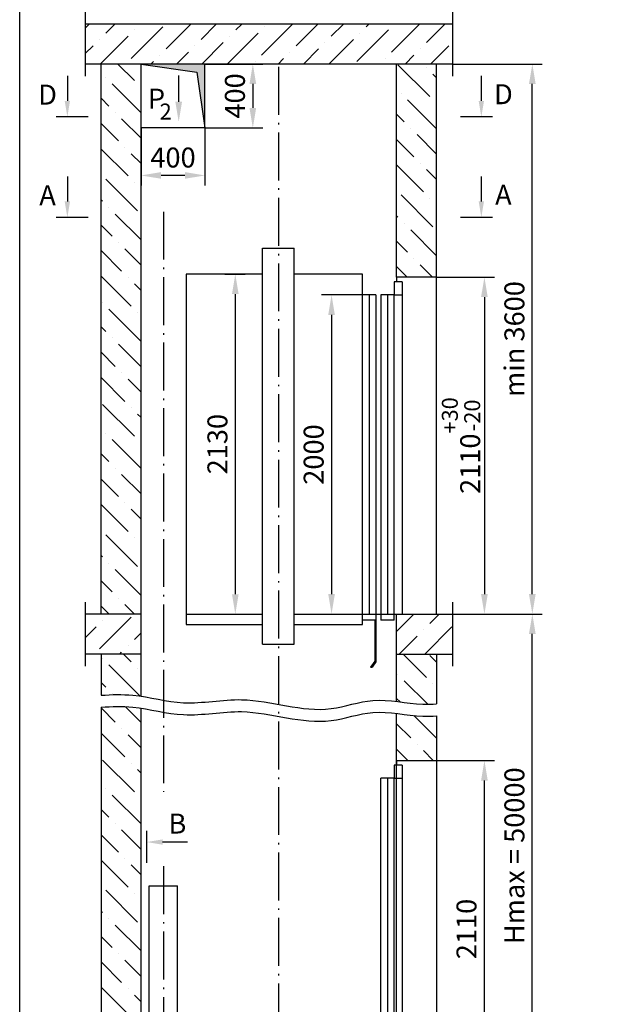
# Model space of a CAD drawing. Extents: x 5878 to 8037, y 10351 to 10996.
# Drawn here: x 7189 to 7264, y 10806 to 10929 of the extents above; entities that cross this region are included whole.
import ezdxf
from ezdxf.enums import TextEntityAlignment as Align

# ---------------------------------------------------------------- set-up
doc = ezdxf.new("R2010")
doc.units = 0
doc.header["$LTSCALE"] = 0.5
doc.header["$MEASUREMENT"] = 0
doc.header["$PDMODE"] = 33
doc.header["$PDSIZE"] = -10
doc.linetypes.add('OSEVA', pattern=[20.5, 15, -2.5, 0.5, -2.5])
doc.layers.get('0').update_dxf_attribs({"linetype": 'CONTINUOUS'})
doc.layers.get('DEFPOINTS').update_dxf_attribs({"linetype": 'CONTINUOUS'})
doc.styles.add('ARIAL', font='txt')
doc.dimstyles.new('ARIAL$0', dxfattribs={"dimscale": 25, "dimtxt": 2, "dimasz": 2.5, "dimexe": 1.25, "dimexo": 0, "dimgap": 1, "dimtad": 1, "dimdec": 0, "dimdsep": 46, "dimtxsty": 'ARIAL', "dimcen": 2.5, "dimclrd": 3, "dimclre": 3, "dimclrt": 3, "dimadec": 0, "dimazin": 0, "dimtp": 0.5, "dimtm": 0.3, "dimtfac": 0.65, "dimtdec": 3, "dimtmove": 0, "dimatfit": 3, "dimfxl": 1, "dimarcsym": 0})

# ---------------------------------------------------------------- blocks, each defined once
blk = doc.blocks.new('*D261')
at = {"color": 3, "linetype": 'ByBlock', "transparency": 16777216}
for p, q in [((7242.84, 10854.75), (7254.09, 10854.75)), ((7252.84, 10796.69), (7252.84, 10852.25)), ((7243.17, 10794.19), (7254.09, 10794.19))]:
    blk.add_line(p, q, dxfattribs=at)
for points in [[(7252.42, 10852.25), (7253.26, 10852.25), (7252.84, 10854.75)], [(7252.42, 10796.69), (7253.26, 10796.69), (7252.84, 10794.19)]]:
    blk.add_solid(points, dxfattribs=at)
at = {"layer": 'DEFPOINTS', "color": 0, "linetype": 'ByBlock', "transparency": 16777216}
for p in [(7242.84, 10854.75), (7252.84, 10854.75), (7243.17, 10794.19)]:
    blk.add_point(p, dxfattribs=at)
at = {"color": 3, "linetype": 'ByBlock', "transparency": 16777216, "insert": (7250.92, 10824.47), "char_height": 2.5, "attachment_point": 5, "rotation": 90, "style": 'ARIAL'}
blk.add_mtext('Hmax = 50000', dxfattribs=at)
blk = doc.blocks.new('*D264')
at = {"color": 3, "linetype": 'ByBlock', "transparency": 16777216}
for p, q in [((7240.84, 10836.39), (7248.09, 10836.39)), ((7246.84, 10796.69), (7246.84, 10833.89)), ((7240.84, 10794.19), (7248.09, 10794.19))]:
    blk.add_line(p, q, dxfattribs=at)
for points in [[(7246.42, 10833.89), (7247.26, 10833.89), (7246.84, 10836.39)], [(7246.42, 10796.69), (7247.26, 10796.69), (7246.84, 10794.19)]]:
    blk.add_solid(points, dxfattribs=at)
at = {"layer": 'DEFPOINTS', "color": 0, "linetype": 'ByBlock', "transparency": 16777216}
for p in [(7240.84, 10836.39), (7246.84, 10836.39), (7240.84, 10794.19)]:
    blk.add_point(p, dxfattribs=at)
at = {"color": 3, "linetype": 'ByBlock', "transparency": 16777216, "insert": (7244.92, 10815.29), "char_height": 2.5, "attachment_point": 5, "rotation": 90, "style": 'ARIAL'}
blk.add_mtext('2110', dxfattribs=at)
blk = doc.blocks.new('*D265')
at = {"color": 3, "linetype": 'ByBlock', "transparency": 16777216}
for p, q in [((7242.84, 10923.65), (7254.09, 10923.65)), ((7252.84, 10857.25), (7252.84, 10921.15)), ((7243.26, 10854.75), (7254.09, 10854.75))]:
    blk.add_line(p, q, dxfattribs=at)
for points in [[(7252.42, 10921.15), (7253.26, 10921.15), (7252.84, 10923.65)], [(7252.42, 10857.25), (7253.26, 10857.25), (7252.84, 10854.75)]]:
    blk.add_solid(points, dxfattribs=at)
at = {"layer": 'DEFPOINTS', "color": 0, "linetype": 'ByBlock', "transparency": 16777216}
for p in [(7242.84, 10923.65), (7252.84, 10923.65), (7243.26, 10854.75)]:
    blk.add_point(p, dxfattribs=at)
at = {"color": 3, "linetype": 'ByBlock', "transparency": 16777216, "insert": (7250.92, 10889.2), "char_height": 2.5, "attachment_point": 5, "rotation": 90, "style": 'ARIAL'}
blk.add_mtext('min 3600', dxfattribs=at)
blk = doc.blocks.new('*D266')
at = {"color": 3, "linetype": 'ByBlock', "transparency": 16777216}
for p, q in [((7240.84, 10896.95), (7248.09, 10896.95)), ((7246.84, 10894.45), (7246.84, 10857.25)), ((7242.84, 10854.75), (7248.09, 10854.75))]:
    blk.add_line(p, q, dxfattribs=at)
for points in [[(7246.42, 10894.45), (7247.26, 10894.45), (7246.84, 10896.95)], [(7246.42, 10857.25), (7247.26, 10857.25), (7246.84, 10854.75)]]:
    blk.add_solid(points, dxfattribs=at)
at = {"layer": 'DEFPOINTS', "color": 0, "linetype": 'ByBlock', "transparency": 16777216}
for p in [(7240.84, 10896.95), (7242.84, 10854.75), (7246.84, 10854.75)]:
    blk.add_point(p, dxfattribs=at)
at = {"color": 3, "linetype": 'ByBlock', "transparency": 16777216, "insert": (7243.91, 10875.85), "char_height": 2.5, "attachment_point": 5, "rotation": 90, "style": 'ARIAL'}
blk.add_mtext('2110{\\H2.000000;\\S+30^ -20;}', dxfattribs=at)
blk = doc.blocks.new('*D267')
at = {"color": 3, "linetype": 'ByBlock', "transparency": 16777216}
for p, q in [((7231.58, 10894.73), (7226.45, 10894.73)), ((7227.7, 10892.23), (7227.7, 10857.24)), ((7227.3, 10854.74), (7228.95, 10854.74))]:
    blk.add_line(p, q, dxfattribs=at)
for points in [[(7227.28, 10892.23), (7228.11, 10892.23), (7227.7, 10894.73)], [(7227.28, 10857.24), (7228.11, 10857.24), (7227.7, 10854.74)]]:
    blk.add_solid(points, dxfattribs=at)
at = {"layer": 'DEFPOINTS', "color": 0, "linetype": 'ByBlock', "transparency": 16777216}
for p in [(7231.58, 10894.73), (7227.3, 10854.74), (7227.7, 10854.74)]:
    blk.add_point(p, dxfattribs=at)
at = {"color": 3, "linetype": 'ByBlock', "transparency": 16777216, "insert": (7225.78, 10874.73), "char_height": 2.5, "attachment_point": 5, "rotation": 90, "style": 'ARIAL'}
blk.add_mtext('2000', dxfattribs=at)
blk = doc.blocks.new('*D268')
at = {"color": 3, "linetype": 'ByBlock', "transparency": 16777216}
for p, q in [((7214.33, 10897.33), (7216.89, 10897.33)), ((7215.64, 10894.83), (7215.64, 10857.23)), ((7214.33, 10854.73), (7216.89, 10854.73))]:
    blk.add_line(p, q, dxfattribs=at)
for points in [[(7215.23, 10894.83), (7216.06, 10894.83), (7215.64, 10897.33)], [(7215.23, 10857.23), (7216.06, 10857.23), (7215.64, 10854.73)]]:
    blk.add_solid(points, dxfattribs=at)
at = {"layer": 'DEFPOINTS', "color": 0, "linetype": 'ByBlock', "transparency": 16777216}
for p in [(7214.33, 10897.33), (7214.33, 10854.73), (7215.64, 10854.73)]:
    blk.add_point(p, dxfattribs=at)
at = {"color": 3, "linetype": 'ByBlock', "transparency": 16777216, "insert": (7213.73, 10876.03), "char_height": 2.5, "attachment_point": 5, "rotation": 90, "style": 'ARIAL'}
blk.add_mtext('2130', dxfattribs=at)
blk = doc.blocks.new('*D269')
at = {"color": 3, "linetype": 'ByBlock', "transparency": 16777216}
for p, q in [((7211.84, 10923.65), (7219.09, 10923.65)), ((7217.84, 10921.15), (7217.84, 10918.15)), ((7211.84, 10915.65), (7219.09, 10915.65))]:
    blk.add_line(p, q, dxfattribs=at)
for points in [[(7217.42, 10921.15), (7218.26, 10921.15), (7217.84, 10923.65)], [(7217.42, 10918.15), (7218.26, 10918.15), (7217.84, 10915.65)]]:
    blk.add_solid(points, dxfattribs=at)
at = {"layer": 'DEFPOINTS', "color": 0, "linetype": 'ByBlock', "transparency": 16777216}
for p in [(7211.84, 10923.65), (7211.84, 10915.65), (7217.84, 10915.65)]:
    blk.add_point(p, dxfattribs=at)
at = {"color": 3, "linetype": 'ByBlock', "transparency": 16777216, "insert": (7215.92, 10919.65), "char_height": 2.5, "attachment_point": 5, "rotation": 90, "style": 'ARIAL'}
blk.add_mtext('400', dxfattribs=at)
blk = doc.blocks.new('*D270')
at = {"color": 3, "linetype": 'ByBlock', "transparency": 16777216}
for p, q in [((7203.84, 10915.65), (7203.84, 10908.44)), ((7211.84, 10915.65), (7211.84, 10908.44)), ((7209.34, 10909.69), (7206.34, 10909.69))]:
    blk.add_line(p, q, dxfattribs=at)
for points in [[(7206.34, 10910.11), (7206.34, 10909.28), (7203.84, 10909.69)], [(7209.34, 10910.11), (7209.34, 10909.28), (7211.84, 10909.69)]]:
    blk.add_solid(points, dxfattribs=at)
at = {"layer": 'DEFPOINTS', "color": 0, "linetype": 'ByBlock', "transparency": 16777216}
for p in [(7203.84, 10915.65), (7211.84, 10915.65), (7203.84, 10909.69)]:
    blk.add_point(p, dxfattribs=at)
at = {"color": 3, "linetype": 'ByBlock', "transparency": 16777216, "insert": (7207.84, 10911.61), "char_height": 2.5, "attachment_point": 5, "style": 'ARIAL'}
blk.add_mtext('400', dxfattribs=at)

msp = doc.modelspace()

# ---------------------------------------------------------------- hatches: boundary and pattern name
at = {"linetype": 'Continuous'}
h = msp.add_hatch(dxfattribs=at)
h.set_pattern_fill('ANSI36', color=3, scale=18, style=0)
h.set_pattern_definition([(45, (-10205.6169, 5897.2163), (1.1932427, 4.3752232), [5.625, -1.125, 0, -1.125])])
h.paths.add_polyline_path([(7196.8385, 10928.649), (7196.8385, 10923.649), (7242.8385, 10923.649), (7242.8385, 10928.649)])
h.paths.add_polyline_path([(7203.8385, 10849.7365), (7203.8385, 10854.7364), (7196.8385, 10854.7364), (7196.8385, 10849.7365)])
h.paths.add_polyline_path([(7235.8385, 10854.7364), (7235.8385, 10849.7365), (7242.8385, 10849.7365), (7242.8385, 10854.7364)])
h.paths.add_polyline_path([(7203.8385, 10789.1853), (7203.8385, 10794.1852), (7192.073, 10794.1852), (7192.073, 10789.1853)])
h.paths.add_polyline_path([(7235.8385, 10794.1852), (7235.8385, 10789.1853), (7242.8385, 10789.1853), (7242.8385, 10794.1852)])
h = msp.add_hatch(dxfattribs=at)
h.set_pattern_fill('ANSI36', color=3, scale=18, angle=90, style=0)
h.set_pattern_definition([(135, (-10205.6169, 5897.2163), (-4.3752232, 1.1932427), [5.625, -1.125, 0, -1.125])])
h.paths.add_polyline_path([(7203.8385, 10923.649), (7198.8385, 10923.649), (7198.8385, 10854.7364), (7203.8385, 10854.7364)])
h.paths.add_polyline_path([(7240.8385, 10923.649), (7235.8331, 10923.649), (7235.8331, 10896.9506), (7235.8331, 10896.9455), (7240.8385, 10896.9465)])
edge = h.paths.add_edge_path()
edge.add_spline(control_points=[(7240.8385, 10841.9975), (7240.269, 10841.9561), (7238.6053, 10841.9059), (7236.9337, 10842.1674), (7235.8385, 10842.2987)], knot_values=[40.01151097, 40.01151097, 40.01151097, 40.01151097, 41.72654789, 45.01600987, 45.01600987, 45.01600987, 45.01600987], degree=3, periodic=0)
edge.add_line((7235.8385, 10842.2987), (7235.8385, 10836.3994))
edge.add_line((7235.8385, 10836.3994), (7240.8385, 10836.3994))
edge.add_line((7240.8385, 10836.3994), (7240.8385, 10841.9975))
edge = h.paths.add_edge_path()
edge.add_line((7198.8385, 10794.1852), (7203.8385, 10794.1852))
edge.add_line((7203.8385, 10794.1852), (7203.8385, 10842.9496))
edge.add_spline(control_points=[(7203.8385, 10842.9496), (7203.4948, 10843.0008), (7201.8363, 10843.2134), (7200.1657, 10843.1697), (7198.8385, 10843.0693)], knot_values=[2.7501129, 2.7501129, 2.7501129, 2.7501129, 3.79159395, 7.77008212, 7.77008212, 7.77008212, 7.77008212], degree=3, periodic=0)
edge.add_line((7198.8385, 10843.0693), (7198.8385, 10794.1852))
h.paths.add_polyline_path([(7235.8385, 10760.1852), (7207.8385, 10760.1852), (7207.8385, 10755.1846), (7240.8385, 10755.1846), (7240.8385, 10789.1853), (7235.8385, 10789.1853)])
h.paths.add_polyline_path([(7198.8385, 10769.1852), (7203.8385, 10769.1852), (7203.8385, 10789.1853), (7198.8385, 10789.1853)])
edge = h.paths.add_edge_path()
edge.add_spline(control_points=[(7235.8385, 10843.7987), (7236.9337, 10843.6674), (7238.6053, 10843.4059), (7240.269, 10843.4561), (7240.8385, 10843.4975)], knot_values=[40.01151097, 40.01151097, 40.01151097, 40.01151097, 43.30097295, 45.01600987, 45.01600987, 45.01600987, 45.01600987], degree=3, periodic=0)
edge.add_line((7240.8385, 10843.4975), (7240.8385, 10849.7365))
edge.add_line((7240.8385, 10849.7365), (7235.8385, 10849.7365))
edge.add_line((7235.8385, 10849.7365), (7235.8385, 10843.7987))
edge = h.paths.add_edge_path()
edge.add_spline(control_points=[(7198.8385, 10844.5693), (7200.1657, 10844.6697), (7201.8363, 10844.7134), (7203.4948, 10844.5008), (7203.8385, 10844.4496)], knot_values=[2.7501129, 2.7501129, 2.7501129, 2.7501129, 6.72860107, 7.77008212, 7.77008212, 7.77008212, 7.77008212], degree=3, periodic=0)
edge.add_line((7203.8385, 10844.4496), (7203.8385, 10849.7365))
edge.add_line((7203.8385, 10849.7365), (7198.8385, 10849.7365))
edge.add_line((7198.8385, 10849.7365), (7198.8385, 10844.5693))
msp.add_hatch(color=256).paths.add_polyline_path([(7210.8385, 10922.649), (7211.8385, 10915.649), (7211.8385, 10923.649), (7203.8385, 10923.649)])

# ---------------------------------------------------------------- linework, layer by layer
at = {"color": 3}
for p, q in [((7196.8385, 10930.149), (7196.8385, 10922.149)), ((7242.8385, 10930.149), (7242.8385, 10922.149)), ((7196.8385, 10856.2364), (7196.8385, 10848.2364)), ((7242.8385, 10856.2364), (7242.8385, 10848.2364))]:
    msp.add_line(p, q, dxfattribs=at)
at = {"linetype": 'Continuous'}
for p, q in [((7242.8385, 10928.649), (7196.8385, 10928.649)), ((7242.8385, 10923.649), (7196.8385, 10923.649)), ((7198.8385, 10854.7364), (7198.8385, 10923.649)), ((7203.8385, 10844.4496), (7203.8385, 10923.649)), ((7211.8385, 10915.649), (7211.8385, 10923.649)), ((7240.8385, 10854.7364), (7240.8385, 10923.649)), ((7211.8385, 10915.649), (7203.8385, 10915.649)), ((7219.061, 10850.9532), (7219.0574, 10900.5998)), ((7223.0229, 10850.9532), (7223.0193, 10900.5998)), ((7209.4892, 10897.3315), (7209.4935, 10853.4412)), ((7231.5803, 10853.4412), (7231.5768, 10894.7306)), ((7235.5403, 10853.968), (7235.5368, 10894.7306)), ((7203.8413, 10854.7364), (7196.8385, 10854.7364)), ((7209.4935, 10854.7315), (7219.061, 10854.7315)), ((7223.0226, 10854.7364), (7242.8385, 10854.7364)), ((7235.8385, 10843.7987), (7235.8385, 10854.7364)), ((7209.4935, 10853.4412), (7219.061, 10853.4412)), ((7203.8413, 10849.7365), (7196.8385, 10849.7365)), ((7198.8385, 10849.7365), (7198.8385, 10844.5693)), ((7235.8357, 10849.7365), (7242.8385, 10849.7365)), ((7240.8385, 10849.7365), (7240.8385, 10843.4975)), ((7198.8385, 10843.0693), (7198.8385, 10794.1852)), ((7203.8385, 10760.1852), (7203.8385, 10842.9496)), ((7235.8385, 10760.1852), (7235.8385, 10842.2987)), ((7240.8385, 10841.9975), (7240.8385, 10794.1852)), ((7235.8331, 10836.3994), (7240.8331, 10836.3994)), ((7233.8603, 10793.4168), (7233.8568, 10834.1994)), ((7235.5403, 10793.4168), (7235.5368, 10834.1994)), ((7204.8593, 10775.2444), (7204.8593, 10820.6964)), ((7204.8593, 10820.6964), (7208.4193, 10820.6964)), ((7208.4193, 10775.2444), (7208.4193, 10820.6964))]:
    msp.add_line(p, q, dxfattribs=at)
for p, q in [((7203.8385, 10923.649), (7210.8385, 10922.649)), ((7235.8331, 10896.9506), (7235.8331, 10923.649)), ((7210.8385, 10922.649), (7211.8385, 10915.649)), ((7208.5528, 10918.9146), (7208.5528, 10922.2193)), ((7240.8385, 10896.9465), (7235.8331, 10896.9455)), ((7235.5368, 10896.3506), (7235.5368, 10894.7306)), ((7236.5368, 10896.3506), (7236.5368, 10854.7364)), ((7232.4168, 10894.7306), (7232.4168, 10854.7364)), ((7233.2568, 10894.7306), (7233.2603, 10853.9678)), ((7233.8568, 10894.7306), (7233.8603, 10853.968)), ((7234.6968, 10894.7306), (7234.6968, 10854.7364)), ((7235.5368, 10894.7306), (7236.5368, 10894.7306)), ((7233.1003, 10853.9678), (7233.1003, 10848.8341)), ((7233.2603, 10853.9678), (7233.2603, 10848.7678)), ((7233.1003, 10848.8341), (7232.5734, 10848.0809)), ((7233.2603, 10848.7678), (7232.7997, 10848.0809)), ((7232.5734, 10848.0809), (7232.8023, 10848.0809)), ((7235.5368, 10835.7994), (7235.5368, 10834.1994)), ((7236.5368, 10835.7994), (7236.5368, 10794.1852)), ((7235.5368, 10834.1994), (7236.5368, 10834.1994))]:
    msp.add_line(p, q)
at = {"color": 3, "linetype": 'OSEVA', "ltscale": 0.8}
for p, q in [((7221.0419, 10923.2778), (7221.0419, 10760.1852)), ((7206.6393, 10905.1444), (7206.6393, 10832.4793)), ((7206.6393, 10823.1625), (7206.6393, 10770.3636))]:
    msp.add_line(p, q, dxfattribs=at)
at = {"color": 3, "linetype": 'ByBlock', "ltscale": 0.3}
for p, q in [((7194.6117, 10922.1652), (7194.6117, 10919.0295)), ((7246.4544, 10922.1652), (7246.4544, 10919.0295)), ((7194.6117, 10909.5641), (7194.6117, 10906.4284)), ((7246.4544, 10909.5641), (7246.4544, 10906.4284)), ((7209.6742, 10826.1807), (7206.5385, 10826.1807))]:
    msp.add_line(p, q, dxfattribs=at)
at = {"color": 6, "linetype": 'Continuous'}
for p, q in [((7197.2117, 10917.0295), (7193.2117, 10917.0295)), ((7247.8544, 10917.0295), (7243.8544, 10917.0295)), ((7197.2117, 10904.4284), (7193.2117, 10904.4284)), ((7247.8544, 10904.4284), (7243.8544, 10904.4284)), ((7204.5385, 10827.5807), (7204.5385, 10823.5807))]:
    msp.add_line(p, q, dxfattribs=at)
at = {"linetype": 'Continuous', "ltscale": 0.3}
for p, q in [((7219.0574, 10900.5998), (7223.0193, 10900.5998)), ((7236.5368, 10896.3506), (7235.5368, 10896.3506)), ((7233.2568, 10894.7306), (7231.5768, 10894.7306)), ((7235.5368, 10894.7306), (7233.8568, 10894.7306)), ((7233.2603, 10853.9678), (7231.5803, 10853.9678)), ((7235.5403, 10853.968), (7233.8603, 10853.968)), ((7236.5368, 10835.7994), (7235.5368, 10835.7994)), ((7235.5368, 10834.1994), (7233.8568, 10834.1994))]:
    msp.add_line(p, q, dxfattribs=at)
at = {"ltscale": 3}
for p, q in [((7219.0574, 10897.3315), (7209.4899, 10897.3315)), ((7231.5768, 10897.3315), (7223.0193, 10897.3315)), ((7231.5768, 10894.7306), (7231.5768, 10897.3315)), ((7235.8331, 10896.9506), (7235.8332, 10896.3506)), ((7223.0229, 10853.4412), (7231.5803, 10853.4412)), ((7219.061, 10850.9532), (7223.0229, 10850.9532)), ((7235.8331, 10836.3994), (7235.8332, 10835.7994)), ((7234.6968, 10834.1994), (7234.7003, 10794.1852))]:
    msp.add_line(p, q, dxfattribs=at)
at = {"color": 7}
msp.add_lwpolyline([(7188.643, 10938.1536), (7373.643, 10938.1536), (7373.643, 10651.1536), (7188.643, 10651.1536)], close=True, dxfattribs=at)
at = {"color": 3}
for points in [[(7198.8385, 10844.5693), (7200.1657, 10844.6697), (7203.6254, 10844.7602), (7209.4233, 10843.0434), (7217.765, 10844.9138), (7225.7338, 10841.7165), (7233.1529, 10844.5665), (7237.6134, 10843.3759), (7240.269, 10843.4561), (7240.8385, 10843.4975)], [(7198.8385, 10843.0693), (7200.1657, 10843.1697), (7203.6254, 10843.2602), (7209.4233, 10841.5434), (7217.765, 10843.4138), (7225.7338, 10840.2165), (7233.1529, 10843.0665), (7237.6134, 10841.8759), (7240.269, 10841.9561), (7240.8385, 10841.9975)]]:
    msp.add_open_spline(points, degree=3, knots=[2.7501129, 2.7501129, 2.7501129, 2.7501129, 6.72860107, 13.14608037, 20.43864435, 31.69907676, 37.02768169, 43.30097295, 45.01600987, 45.01600987, 45.01600987, 45.01600987], dxfattribs=at)
at = {"color": 3, "linetype": 'ByBlock', "ltscale": 0.3}
for points in [[(7194.9451, 10919.0295), (7194.2784, 10919.0295), (7194.6117, 10917.0295)], [(7246.121, 10919.0295), (7246.7877, 10919.0295), (7246.4544, 10917.0295)], [(7194.9451, 10906.4284), (7194.2784, 10906.4284), (7194.6117, 10904.4284)], [(7246.121, 10906.4284), (7246.7877, 10906.4284), (7246.4544, 10904.4284)], [(7206.5385, 10825.8474), (7206.5385, 10826.514), (7204.5385, 10826.1807)]]:
    msp.add_solid(points, dxfattribs=at)
at = {"color": 3, "linetype": 'ByBlock'}
msp.add_solid([(7208.1361, 10918.9146), (7208.9695, 10918.9146), (7208.5528, 10916.4146)], dxfattribs=at)

# ---------------------------------------------------------------- texts
at = {"color": 7, "linetype": 'Continuous', "style": 'ARIAL'}
for s, p in [('D', (7192.1304, 10919.8132)), ('D', (7249.2187, 10919.8673)), ('A', (7192.1304, 10907.2121)), ('A', (7249.2187, 10907.2662)), ('B', (7208.39, 10828.4971))]:
    msp.add_text(s, height=2.5, dxfattribs=at).set_placement(p, align=Align.MIDDLE_CENTER)
at = {"attachment_point": 1, "style": 'ARIAL'}
for s, insert, char_height, width in [('P', (7204.6966, 10920.5665), 2.5, 2.543312), ('2', (7206.1643, 10918.698), 2, 1.93459)]:
    msp.add_mtext(s, dxfattribs=dict(at, insert=insert, char_height=char_height, width=width))

# ---------------------------------------------------------------- dimensions: what is measured, and where the dimension line sits
for base, p1, p2, override, picture, middle in [((7217.8385, 10915.649), (7211.8385, 10923.649), (7211.8385, 10915.649), {"dimscale": 1, "dimtxt": 2.5, "dimgap": 0.65, "dimlfac": 50}, '*D269', (7215.9247, 10919.649)), ((7215.6449, 10854.7315), (7214.3314, 10897.3315), (7214.3314, 10854.7315), {"dimscale": 1, "dimtxt": 2.5, "dimgap": 0.65, "dimlfac": 50}, '*D268', (7213.7261, 10876.0315)), ((7246.8385, 10854.7465), (7240.8385, 10896.9465), (7242.8385, 10854.7465), {"dimscale": 1, "dimtxt": 2.5, "dimgap": 0.65, "dimlfac": 50, "dimtol": 1, "dimtp": 30, "dimtm": 20, "dimtfac": 0.8}, '*D266', (7243.9135, 10875.8465)), ((7227.6976, 10854.7364), (7231.5768, 10894.7306), (7227.3016, 10854.7364), {"dimscale": 1, "dimtxt": 2.5, "dimgap": 0.65, "dimlfac": 50}, '*D267', (7225.7839, 10874.7335))]:
    dim = msp.add_linear_dim(base=base, p1=p1, p2=p2, angle=90, dimstyle='ARIAL$0', override=override)
    dim.commit()
    dim.dimension.update_dxf_attribs({"geometry": picture, "text_midpoint": middle})
for base, p1, p2, text, picture, middle in [((7252.8385, 10923.649), (7243.2588, 10854.7465), (7242.8385, 10923.649), 'min 3600', '*D265', (7250.9197, 10889.1978)), ((7252.8385, 10854.7465), (7243.1678, 10794.1852), (7242.8385, 10854.7465), 'Hmax = 50000', '*D261', (7250.918, 10824.4659)), ((7246.8385, 10836.3852), (7240.8385, 10794.1852), (7240.8385, 10836.3852), '2110', '*D264', (7244.9247, 10815.2852))]:
    dim = msp.add_linear_dim(base=base, p1=p1, p2=p2, angle=90, text=text, dimstyle='ARIAL$0', override={"dimscale": 1, "dimtxt": 2.5, "dimgap": 0.65, "dimlfac": 50})
    dim.commit()
    dim.dimension.update_dxf_attribs({"geometry": picture, "text_midpoint": middle})
dim = msp.add_linear_dim(base=(7203.8385, 10909.6921), p1=(7211.8385, 10915.649), p2=(7203.8385, 10915.649), dimstyle='ARIAL$0', override={"dimscale": 1, "dimtxt": 2.5, "dimgap": 0.65, "dimlfac": 50})
dim.commit()
dim.dimension.update_dxf_attribs({"geometry": '*D270', "text_midpoint": (7207.8385, 10911.6059)})

doc.saveas('drawing.dxf')
